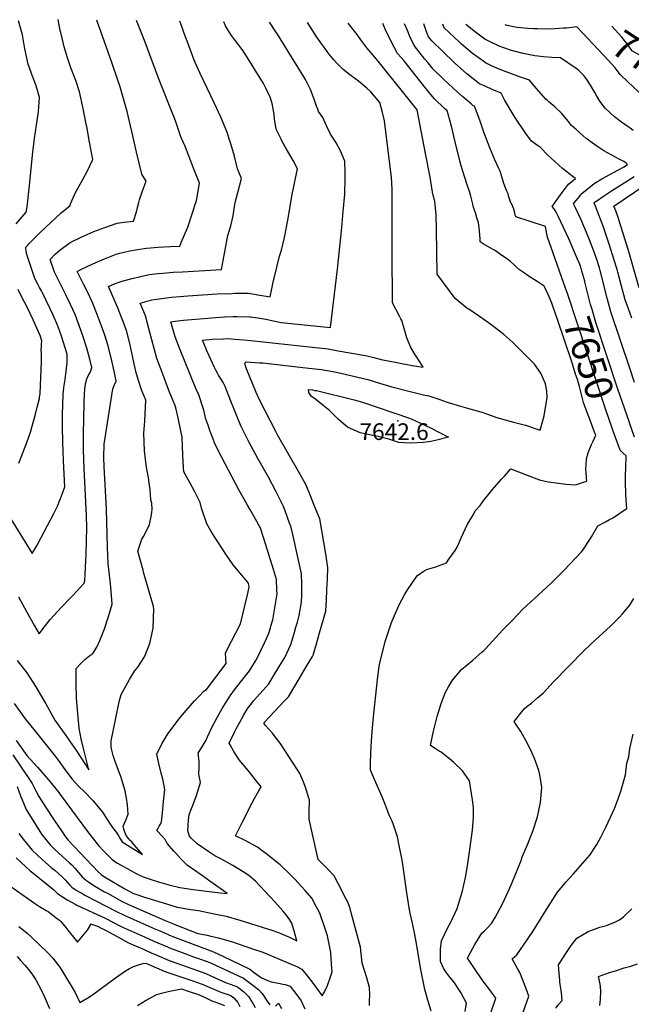
# Model space of a CAD drawing. Units: inches. Extents: x 2524742 to 2530113, y 1541760 to 1547099.
# Drawn here: x 2528413 to 2529048, y 1546034 to 1547056 of the extents above; entities that cross this region are included whole.
import ezdxf
from ezdxf.enums import TextEntityAlignment as Align

# ---------------------------------------------------------------- set-up
doc = ezdxf.new("R2010")
doc.units = ezdxf.units.IN
doc.header["$MEASUREMENT"] = 0
doc.layers.add('tile_2463_36_contour_10ft', color=144, linetype='Continuous')
doc.layers.add('tile_2463_36_spot_elev', color=203, linetype='Continuous')
doc.styles.add('Arial', font='arial.ttf')

msp = doc.modelspace()

# ---------------------------------------------------------------- linework, layer by layer
at = {"layer": 'tile_2463_36_contour_10ft'}
msp.add_line((2529024.5, 1547013.8, 7690), (2528997.6, 1547042.6, 7690), dxfattribs=at)
for points, elevation in [([(2528403.9, 1546537.4), (2528420.3, 1546510.8), (2528425.9, 1546502), (2528430.9, 1546510.5), (2528435.3, 1546518.4), (2528448.5, 1546543.5), (2528452.1, 1546551.1), (2528457, 1546563.5), (2528459.7, 1546571.1), (2528458.5, 1546598.2), (2528457.6, 1546617.5), (2528457.5, 1546634), (2528457.5, 1546645.9), (2528457.6, 1546656.4), (2528457.9, 1546667), (2528458.8, 1546674.4), (2528460.2, 1546682.7), (2528462.2, 1546700.1), (2528462.1, 1546708.9), (2528460.1, 1546715.6), (2528456.3, 1546727.5), (2528453, 1546737.2), (2528452.3, 1546739.2), (2528447.7, 1546749.4), (2528437.1, 1546772), (2528435.5, 1546774.7), (2528433.5, 1546778.3), (2528431.6, 1546781.5), (2528429.9, 1546784.8), (2528428.4, 1546788.5), (2528420.4, 1546812.4), (2528419.5, 1546816.1), (2528419.3, 1546818.8), (2528419.4, 1546820), (2528420.9, 1546821.8), (2528422.9, 1546823.9), (2528434.3, 1546835.3), (2528445.1, 1546845.7), (2528455.9, 1546855.8), (2528461.5, 1546860.4), (2528465.3, 1546863.4), (2528465.5, 1546865.1), (2528471, 1546877), (2528478.8, 1546891.2), (2528483.4, 1546899.5), (2528488.4, 1546910.3), (2528488.7, 1546911.2), (2528485.5, 1546929.3), (2528482.5, 1546945.4), (2528482, 1546948), (2528478.9, 1546964.2), (2528474.9, 1546981.5), (2528471.1, 1546993.3), (2528466.1, 1547006.5), (2528462.7, 1547016.7), (2528459.1, 1547028), (2528455.5, 1547042.9), (2528455.1, 1547045.1), (2528452.9, 1547056.4)], 7560), ([(2528405.7, 1546292.8), (2528413.2, 1546282.1), (2528426, 1546262.9), (2528429.5, 1546255.5), (2528432.6, 1546249.5), (2528440.6, 1546237.2), (2528448.7, 1546224.9), (2528456.9, 1546212.8), (2528460.5, 1546207.6), (2528463.2, 1546204.3), (2528494.5, 1546171.4), (2528497.5, 1546168.6), (2528501.1, 1546166.1), (2528522.2, 1546153.7), (2528530.5, 1546149.2), (2528531.4, 1546148.8), (2528532, 1546148.6), (2528533.6, 1546148), (2528542.7, 1546145), (2528554, 1546141.4), (2528565.3, 1546138), (2528576.6, 1546134.7), (2528590.5, 1546132.2), (2528598.5, 1546131), (2528614.9, 1546127.8), (2528627.4, 1546125.4), (2528641.7, 1546121.1), (2528670.2, 1546112.3), (2528673.8, 1546111.2), (2528681.9, 1546108.4), (2528684.8, 1546107.1), (2528693, 1546103.3), (2528700.8, 1546099.5), (2528698.4, 1546108.5), (2528695.7, 1546117.9), (2528693.6, 1546121.4), (2528689.7, 1546126.6), (2528686.3, 1546130.8), (2528678, 1546140), (2528672.9, 1546145.7), (2528657.9, 1546161.6), (2528651.2, 1546167), (2528646.8, 1546170.4), (2528634.3, 1546177.9), (2528621.8, 1546184.8), (2528615.6, 1546187.9), (2528609.3, 1546192), (2528597.4, 1546200.3), (2528591.1, 1546206.2), (2528589.3, 1546208.3), (2528587.4, 1546213.9), (2528588.2, 1546224.9), (2528589, 1546231), (2528591.5, 1546237), (2528593.1, 1546241.3), (2528596.4, 1546250.6), (2528600.7, 1546264), (2528600, 1546267.6), (2528599.1, 1546272.9), (2528599.3, 1546279.5), (2528599.3, 1546286.1), (2528598.2, 1546294.4), (2528602.9, 1546301.9), (2528606.2, 1546307.4), (2528607.9, 1546311.5), (2528610, 1546316.1), (2528612.7, 1546321.9), (2528617.9, 1546331.7), (2528623.3, 1546341), (2528627.3, 1546347.6), (2528631.4, 1546354.2), (2528636, 1546360.5), (2528645.9, 1546373), (2528651.5, 1546380.2), (2528658.2, 1546390.9), (2528659.6, 1546393.1), (2528667.2, 1546409.3), (2528671.5, 1546418.3), (2528672.3, 1546421.2), (2528674.9, 1546429.9), (2528675.8, 1546433), (2528680.2, 1546460.2), (2528680.1, 1546463.8), (2528679.6, 1546474.8), (2528676.4, 1546485.5), (2528670, 1546506.3), (2528666.1, 1546518.6), (2528662.9, 1546528.3), (2528657.6, 1546538.2), (2528652, 1546547.9), (2528649.4, 1546552.1), (2528640.5, 1546567.9), (2528619, 1546608.9), (2528615.4, 1546616.8), (2528613.4, 1546621.9), (2528610.8, 1546628.5), (2528608.5, 1546635.3), (2528606.4, 1546641.5), (2528604, 1546650.7), (2528598.5, 1546667.8), (2528597.5, 1546669.6), (2528595.9, 1546673.2), (2528579.6, 1546713.5), (2528574.4, 1546726.8), (2528569.9, 1546742.7), (2528574.5, 1546743.4), (2528583.1, 1546744.4), (2528616.6, 1546747.2), (2528625.5, 1546747.7), (2528634.7, 1546748.2), (2528638.8, 1546748.2), (2528651.7, 1546747.9), (2528652.8, 1546747.8), (2528660.3, 1546746.8), (2528668.7, 1546745.3), (2528676.4, 1546743.5), (2528684.6, 1546741.9), (2528735.9, 1546736.8), (2528742.9, 1546797.1), (2528747.6, 1546840.5), (2528749, 1546857.1), (2528750.6, 1546875.3), (2528750.8, 1546880), (2528751, 1546886.2), (2528751.1, 1546894.7), (2528751.1, 1546897.2), (2528750.6, 1546909.3), (2528746, 1546920.3), (2528741.5, 1546928.3), (2528739.9, 1546931.1), (2528735.9, 1546937.5), (2528731.9, 1546945.5), (2528727.8, 1546954.8), (2528723.4, 1546960.9), (2528722.5, 1546963.3), (2528721.3, 1546966.7), (2528718.7, 1546973.7), (2528714.9, 1546984), (2528709.9, 1546994.1), (2528705.4, 1547001.4), (2528680.6, 1547041.4), (2528679, 1547043.9), (2528672.3, 1547053.8)], 7610), ([(2528407.1, 1546346), (2528416.9, 1546332.8), (2528419.5, 1546328.7), (2528427.7, 1546319.2), (2528449.9, 1546291.4), (2528452.9, 1546287.4), (2528458.2, 1546280.2), (2528466.9, 1546267.8), (2528474.3, 1546260.1), (2528479.7, 1546254.7), (2528489.2, 1546245.1), (2528498.8, 1546233.3), (2528501.2, 1546229.5), (2528503.6, 1546225.7), (2528506.9, 1546220.7), (2528510.3, 1546216.1), (2528511.8, 1546214.1), (2528513.2, 1546212.4), (2528515.2, 1546209.3), (2528517, 1546206.4), (2528519.5, 1546202.5), (2528540.3, 1546189.4), (2528529.8, 1546201.9), (2528529.6, 1546202.1), (2528527.8, 1546204), (2528525.9, 1546206.1), (2528523.5, 1546208.9), (2528521.8, 1546213.4), (2528521.1, 1546215.5), (2528520.5, 1546218.8), (2528523.2, 1546225.1), (2528525.5, 1546231.2), (2528524.9, 1546241), (2528523.9, 1546247.9), (2528522.5, 1546255.6), (2528517.8, 1546270.2), (2528517.1, 1546272.1), (2528512.5, 1546284.8), (2528510, 1546292), (2528508.6, 1546297.6), (2528507.9, 1546300.9), (2528507.9, 1546307.4), (2528509.9, 1546317.4), (2528516.3, 1546347.8), (2528518.3, 1546355.5), (2528526.9, 1546371.1), (2528532.3, 1546379.7), (2528535.7, 1546383.8), (2528542.7, 1546394.6), (2528548, 1546408.3), (2528551.7, 1546424.5), (2528551.9, 1546434.6), (2528552.1, 1546444.6), (2528552, 1546446.9), (2528541.6, 1546482.4), (2528541, 1546484.5), (2528535.5, 1546504.5), (2528539.9, 1546517), (2528541.9, 1546520), (2528547.7, 1546532.1), (2528549.8, 1546542.2), (2528550.4, 1546547.7), (2528550.1, 1546554.1), (2528549.1, 1546557.6), (2528548.3, 1546568.6), (2528547.5, 1546574.6), (2528546.6, 1546580.8), (2528544.7, 1546591.4), (2528542.5, 1546608.5), (2528541.8, 1546626.8), (2528542.8, 1546639.4), (2528544, 1546661.1), (2528542.3, 1546665.3), (2528540.9, 1546668.3), (2528539.4, 1546671.8), (2528536.2, 1546681.6), (2528533.7, 1546690.9), (2528527.2, 1546720), (2528523.8, 1546733.5), (2528520.2, 1546743.6), (2528516.3, 1546753.4), (2528515.5, 1546755.4), (2528505, 1546779.1), (2528512.2, 1546782.3), (2528520.3, 1546785), (2528529.6, 1546787.5), (2528538.3, 1546789.8), (2528547.4, 1546791.7), (2528556.8, 1546792.8), (2528561.8, 1546793.2), (2528572.3, 1546794.2), (2528582, 1546794.6), (2528622.4, 1546796.8), (2528624.6, 1546807.9), (2528626.6, 1546819.1), (2528628.4, 1546828.8), (2528629.2, 1546832.3), (2528632.1, 1546842.3), (2528634.5, 1546852.6), (2528636.1, 1546862.4), (2528636.7, 1546866.5), (2528639.4, 1546876.8), (2528643.3, 1546891.4), (2528639.3, 1546901.3), (2528636, 1546914.6), (2528632.3, 1546927.4), (2528628.1, 1546940.1), (2528621.9, 1546955), (2528615, 1546970), (2528600.3, 1547000.6), (2528595.3, 1547012), (2528594.3, 1547014.2), (2528588.8, 1547028.5), (2528583.3, 1547043.1), (2528581.5, 1547048.1), (2528580.2, 1547052.1), (2528579.3, 1547054.9)], 7590), ([(2528409.2, 1546844.4), (2528415.6, 1546851.7), (2528419.5, 1546856.3), (2528420.3, 1546859.9), (2528420.9, 1546865), (2528422.7, 1546880.9), (2528426.6, 1546918.9), (2528428.4, 1546933), (2528430.5, 1546946.9), (2528432.3, 1546960.9), (2528433.4, 1546975.4), (2528433.4, 1546975.5), (2528430.9, 1546984.3), (2528429.2, 1546989.6), (2528428, 1546993.1), (2528425.6, 1546999.6), (2528424.8, 1547001.6), (2528421.7, 1547010.3), (2528418.4, 1547026.2), (2528415.8, 1547040.6), (2528415.2, 1547043), (2528411.7, 1547055.3)], 7550), ([(2528409.2, 1546307.6), (2528420.4, 1546292.1), (2528431.3, 1546279.9), (2528442.7, 1546266.8), (2528453.5, 1546253.8), (2528455, 1546251.6), (2528484.4, 1546211.8), (2528489.6, 1546205.3), (2528494.9, 1546198.8), (2528500.1, 1546193.1), (2528503.2, 1546189.9), (2528508.8, 1546184.3), (2528511.6, 1546182.2), (2528514.5, 1546180.5), (2528530.8, 1546171.3), (2528534, 1546169.6), (2528537.2, 1546167.9), (2528541.1, 1546166.1), (2528549.6, 1546163.4), (2528558.1, 1546160.7), (2528563.2, 1546159.2), (2528567.9, 1546157.9), (2528579.3, 1546155.1), (2528593.2, 1546153.1), (2528607.1, 1546151.3), (2528621.1, 1546149.6), (2528628.3, 1546148.7), (2528622.2, 1546153.2), (2528610.4, 1546161.6), (2528602.7, 1546167), (2528586.7, 1546178.3), (2528580.5, 1546184.4), (2528574.6, 1546191.1), (2528573.1, 1546192.8), (2528566.6, 1546200.4), (2528565, 1546203), (2528564.1, 1546205), (2528561, 1546208.5), (2528555.4, 1546214.3), (2528556.6, 1546216.7), (2528557.9, 1546218.9), (2528559, 1546221), (2528560.1, 1546223.3), (2528561.1, 1546232.5), (2528562.3, 1546244.4), (2528563.5, 1546256.9), (2528563, 1546260.8), (2528561.7, 1546267.5), (2528560.6, 1546271.4), (2528557.9, 1546282.2), (2528555.4, 1546293.5), (2528560.4, 1546304.2), (2528566.8, 1546314.5), (2528579.5, 1546331.5), (2528594.6, 1546348.9), (2528598.9, 1546353.4), (2528604.3, 1546358.8), (2528606.8, 1546360.7), (2528627.2, 1546387.8), (2528626.6, 1546398.5), (2528628.2, 1546401.4), (2528642.1, 1546428.8), (2528649.5, 1546459), (2528651.4, 1546467.1), (2528650.4, 1546471.2), (2528643.5, 1546479.3), (2528634.8, 1546490.3), (2528627.6, 1546500.2), (2528618.8, 1546513.9), (2528612.9, 1546523.1), (2528607.3, 1546532.6), (2528601.6, 1546548.9), (2528600.2, 1546554.8), (2528594.9, 1546565.9), (2528589.9, 1546574.9), (2528583.4, 1546586.8), (2528583.1, 1546591.2), (2528582.3, 1546603.9), (2528581.7, 1546622.9), (2528578.7, 1546637.6), (2528577.6, 1546642.8), (2528575.2, 1546653.2), (2528573.9, 1546656.5), (2528570.5, 1546664.8), (2528568.5, 1546669.6), (2528560.5, 1546690.8), (2528555.5, 1546704.4), (2528552.6, 1546714.9), (2528547.9, 1546733), (2528543.5, 1546748.9), (2528538.2, 1546762), (2528550.2, 1546765.3), (2528565.4, 1546767.4), (2528570.6, 1546768), (2528579.2, 1546768.8), (2528587.7, 1546769.5), (2528618, 1546771.5), (2528633.1, 1546772.1), (2528636.5, 1546772.2), (2528650.5, 1546772.4), (2528662.4, 1546770.4), (2528673.1, 1546768.4), (2528674.8, 1546776.8), (2528676.6, 1546785.6), (2528677.1, 1546787.8), (2528682.9, 1546810.6), (2528684.9, 1546817.1), (2528688, 1546830.1), (2528691.5, 1546848.3), (2528692.1, 1546852.1), (2528695.6, 1546873.2), (2528698, 1546884.8), (2528701.3, 1546901.4), (2528697, 1546910), (2528690.1, 1546921.9), (2528685.7, 1546929.9), (2528684.4, 1546932.3), (2528679.4, 1546942.8), (2528677.6, 1546953.3), (2528677.1, 1546957.9), (2528676.3, 1546963.9), (2528675.3, 1546969.3), (2528673, 1546976), (2528668.6, 1546985.4), (2528666.1, 1546990.2), (2528645, 1547024), (2528637.2, 1547034.3), (2528632.8, 1547040), (2528629.7, 1547044.8), (2528626.7, 1547050), (2528624.8, 1547054.3)], 7600), ([(2528410.1, 1546390.9), (2528420.3, 1546378), (2528429.6, 1546363.6), (2528438.1, 1546349.1), (2528439.9, 1546345.9), (2528447.4, 1546332.8), (2528449.4, 1546328.8), (2528460.7, 1546312.8), (2528464.7, 1546307.3), (2528471.8, 1546296.9), (2528484.6, 1546277.2), (2528482.4, 1546286.8), (2528479.6, 1546298.2), (2528476.9, 1546309.5), (2528474.7, 1546320.6), (2528472, 1546351.4), (2528471.4, 1546367.1), (2528471.5, 1546382.5), (2528476, 1546387.2), (2528480.7, 1546391.7), (2528485.9, 1546396), (2528488.7, 1546398), (2528493.1, 1546404.8), (2528496.3, 1546411.6), (2528500.9, 1546423.8), (2528505.2, 1546436.4), (2528508.9, 1546449.4), (2528507.7, 1546467.1), (2528507.2, 1546470.3), (2528504.8, 1546491.4), (2528504, 1546508.1), (2528502.9, 1546548.1), (2528500.6, 1546592.4), (2528500.3, 1546601.7), (2528500.6, 1546615.4), (2528509.7, 1546672.9), (2528511.1, 1546676.4), (2528513.2, 1546681.1), (2528511.1, 1546691.3), (2528507.9, 1546705), (2528504.6, 1546718.6), (2528501.2, 1546728.8), (2528498.6, 1546736.2), (2528493.5, 1546750.2), (2528489, 1546761.6), (2528484.2, 1546771.7), (2528479.3, 1546781.7), (2528472.6, 1546794.7), (2528476.5, 1546796.8), (2528488.7, 1546802.8), (2528493.6, 1546804.9), (2528501, 1546808.1), (2528513.2, 1546812.8), (2528517, 1546813.8), (2528521.4, 1546814.8), (2528527.3, 1546816.2), (2528535.3, 1546817.7), (2528544.5, 1546819.1), (2528556.9, 1546820.2), (2528569.4, 1546820.9), (2528579.1, 1546821.2), (2528580.7, 1546824.8), (2528587.7, 1546840.8), (2528596.6, 1546868.7), (2528597.4, 1546872.5), (2528599.5, 1546886.4), (2528593.6, 1546902), (2528584.5, 1546925.7), (2528583.4, 1546927.8), (2528580.3, 1546934.7), (2528575.2, 1546950.2), (2528573.8, 1546954), (2528571.4, 1546959.8), (2528557.6, 1546993.8), (2528548.1, 1547019.9), (2528543.2, 1547033), (2528534.1, 1547055.4)], 7580), ([(2528410.1, 1546260.1), (2528413.7, 1546250.2), (2528419.7, 1546236), (2528427.5, 1546223.1), (2528435.4, 1546210.4), (2528440, 1546204.8), (2528444.7, 1546199.2), (2528449.8, 1546194.2), (2528460.8, 1546184.3), (2528464.8, 1546180.7), (2528467.3, 1546178.1), (2528470.1, 1546175.2), (2528474, 1546170.7), (2528477.9, 1546166.2), (2528482.6, 1546162.1), (2528491.5, 1546156.2), (2528501, 1546150.6), (2528504, 1546149), (2528519.4, 1546140.6), (2528525.1, 1546137.8), (2528531.3, 1546134.9), (2528564, 1546120.9), (2528571, 1546117.9), (2528573.9, 1546116.7), (2528598, 1546107.4), (2528607.5, 1546105.4), (2528611.5, 1546104.6), (2528619.4, 1546102.9), (2528630.2, 1546099.7), (2528632.9, 1546098.8), (2528654.7, 1546091.5), (2528665.6, 1546087.8), (2528701.5, 1546072.6), (2528706.1, 1546070.4), (2528712, 1546063), (2528717.7, 1546055.4), (2528727, 1546042.7), (2528729.4, 1546046.6), (2528732.5, 1546053.2), (2528733.4, 1546055.3), (2528735.2, 1546060.2), (2528737.4, 1546067.5), (2528736.8, 1546076.1), (2528736.5, 1546080.8), (2528736, 1546087.4), (2528733.8, 1546099.5), (2528732.7, 1546104.7), (2528731, 1546109.9), (2528724.7, 1546128.3), (2528720.5, 1546136), (2528716.3, 1546143.9), (2528709.4, 1546152), (2528702.3, 1546159.9), (2528698.6, 1546163.8), (2528693.7, 1546168.7), (2528683.6, 1546178.6), (2528670, 1546189.3), (2528663.1, 1546194.6), (2528660, 1546197), (2528647.2, 1546203.7), (2528637.2, 1546208.8), (2528644, 1546222.4), (2528645.3, 1546224.9), (2528652.1, 1546238.5), (2528657.3, 1546248.1), (2528661.4, 1546255.4), (2528663.8, 1546259.7), (2528659.2, 1546265.2), (2528650.1, 1546276.4), (2528641, 1546287.7), (2528635.5, 1546296.2), (2528631.4, 1546303.2), (2528630.5, 1546305), (2528635.9, 1546316.3), (2528637.8, 1546319.9), (2528645.4, 1546333.6), (2528649.3, 1546340.3), (2528654, 1546346.6), (2528655.8, 1546348.9), (2528662.3, 1546356.2), (2528665.7, 1546359.9), (2528671.6, 1546366.7), (2528678.3, 1546377.6), (2528684.9, 1546388.4), (2528688.3, 1546394), (2528690.3, 1546398.4), (2528694.5, 1546407.4), (2528697.9, 1546419), (2528699.8, 1546425.6), (2528701.3, 1546430.6), (2528703.2, 1546437.5), (2528705.6, 1546451.4), (2528705.8, 1546458.5), (2528705.8, 1546469.6), (2528705.7, 1546480.8), (2528696.6, 1546521.6), (2528694.5, 1546530.2), (2528693.3, 1546533.6), (2528688.8, 1546546.2), (2528686.9, 1546550.8), (2528679.4, 1546566), (2528671.3, 1546581.3), (2528660.3, 1546600.6), (2528651, 1546618), (2528642.7, 1546634.4), (2528638.8, 1546643.9), (2528635.4, 1546652.5), (2528632.3, 1546660.3), (2528626.4, 1546675.3), (2528624.1, 1546679.7), (2528621.5, 1546683.9), (2528619.4, 1546687.3), (2528618.4, 1546689.1), (2528616.6, 1546692.4), (2528615.3, 1546695.1), (2528607.8, 1546711.6), (2528606.2, 1546715.3), (2528602.8, 1546723.6), (2528613.3, 1546724.4), (2528624.5, 1546725), (2528628.4, 1546725.2), (2528636.2, 1546724.7), (2528645.7, 1546723.7), (2528653.1, 1546723), (2528716.9, 1546716.4), (2528733.2, 1546714.6), (2528743.8, 1546712.6), (2528772, 1546707.5), (2528780.9, 1546705.5), (2528788.5, 1546703.5), (2528804.6, 1546700.3), (2528820.5, 1546697.3), (2528832.1, 1546695.4), (2528828.5, 1546701.1), (2528824.2, 1546707.9), (2528822.8, 1546710.1), (2528818.8, 1546716.5), (2528815.1, 1546726), (2528812.2, 1546735.5), (2528809.8, 1546743.9), (2528808.9, 1546745.8), (2528807.4, 1546748.4), (2528800.1, 1546762.2), (2528799.8, 1546815.4), (2528799.9, 1546868.9), (2528799.7, 1546880.5), (2528799.2, 1546892.3), (2528791.8, 1546951.3), (2528789.3, 1546961.5), (2528787.1, 1546970.3), (2528777.8, 1546981.4), (2528773.6, 1546985.2), (2528765, 1546992.5), (2528757.1, 1546997.9), (2528748.9, 1547004.5), (2528742.7, 1547011), (2528739.3, 1547014.8), (2528735.4, 1547019.2), (2528732.2, 1547023.2), (2528728.7, 1547028.1), (2528726.6, 1547031), (2528721.7, 1547038.3), (2528711.8, 1547053.3)], 7620), ([(2528411.7, 1546456.9), (2528419.9, 1546441.8), (2528428.3, 1546426.7), (2528433, 1546418.4), (2528439.8, 1546427.3), (2528444.5, 1546433.3), (2528456.2, 1546446.1), (2528466.4, 1546456.5), (2528468.4, 1546458.5), (2528479.7, 1546471.3), (2528480.6, 1546473.7), (2528481.4, 1546487.5), (2528482, 1546501.2), (2528482.3, 1546515.1), (2528482.5, 1546529), (2528482.3, 1546541.5), (2528479.9, 1546590.3), (2528479.1, 1546609.5), (2528479.3, 1546625.9), (2528479.9, 1546658.5), (2528480.2, 1546667.8), (2528480.4, 1546672.3), (2528481.3, 1546678.2), (2528482.6, 1546683.4), (2528484.1, 1546686.3), (2528486.1, 1546690.1), (2528487.2, 1546692.8), (2528487.9, 1546695), (2528485.8, 1546703.9), (2528482.5, 1546715.1), (2528478.7, 1546727), (2528474.8, 1546738.8), (2528470.5, 1546750.3), (2528465.8, 1546760.5), (2528460.9, 1546770.5), (2528455.9, 1546780.4), (2528449, 1546794.3), (2528444.5, 1546807.4), (2528449.6, 1546813), (2528454.6, 1546817), (2528465.3, 1546824.8), (2528477.6, 1546830.9), (2528489.9, 1546836.3), (2528501.5, 1546840.6), (2528514.3, 1546845.1), (2528521.3, 1546846.1), (2528531.2, 1546847.2), (2528534.2, 1546856.7), (2528535.4, 1546861.2), (2528536.8, 1546866.6), (2528537.4, 1546869.4), (2528540.2, 1546877.4), (2528544.2, 1546888.7), (2528539.8, 1546895.8), (2528534.1, 1546918.8), (2528530.5, 1546935.6), (2528524.5, 1546961.1), (2528517, 1546987.5), (2528515, 1546993.5), (2528508.7, 1547012), (2528493.4, 1547054.7), (2528493, 1547055.9)], 7570), ([(2528776.2, 1546032.6), (2528776.4, 1546037.4), (2528776.7, 1546043.7), (2528776.4, 1546051.1), (2528773.4, 1546061.2), (2528768.8, 1546076.3), (2528766.8, 1546093.2), (2528757.3, 1546128.8), (2528756.1, 1546133.3), (2528754, 1546139), (2528752, 1546143), (2528743.8, 1546159.1), (2528739.7, 1546167.2), (2528732.3, 1546174.7), (2528722.8, 1546184), (2528713.7, 1546226.1), (2528713.7, 1546232.7), (2528713.9, 1546246), (2528713, 1546249), (2528710.2, 1546258.2), (2528707.4, 1546265.6), (2528703.9, 1546273.4), (2528701.4, 1546277.4), (2528683.3, 1546305), (2528678.4, 1546311.5), (2528675.4, 1546315.5), (2528667.9, 1546323.8), (2528666.6, 1546325.6), (2528667.1, 1546326.5), (2528667.3, 1546326.7), (2528687.3, 1546348.1), (2528692.1, 1546353.1), (2528698.6, 1546364), (2528711.6, 1546385.8), (2528717.1, 1546395), (2528717.8, 1546396.4), (2528721.1, 1546408), (2528724.4, 1546419.6), (2528730.8, 1546441.9), (2528731, 1546442.7), (2528731.5, 1546453.2), (2528732, 1546464.5), (2528732.5, 1546475.7), (2528732.9, 1546487), (2528730.8, 1546501.6), (2528728.9, 1546513.7), (2528726.8, 1546525.9), (2528724.6, 1546538.1), (2528719.3, 1546551.1), (2528714.9, 1546562), (2528710.4, 1546572.9), (2528703.8, 1546584.7), (2528681.2, 1546624.5), (2528679, 1546628.7), (2528661.6, 1546662.3), (2528658.7, 1546669), (2528648.5, 1546693.9), (2528647.6, 1546696.8), (2528646.9, 1546699.4), (2528647.5, 1546700.7), (2528648, 1546701.1), (2528662, 1546700.1), (2528665.5, 1546699.8), (2528710, 1546694.9), (2528726.3, 1546692.9), (2528738.2, 1546690.8), (2528746.5, 1546689.2), (2528774.5, 1546682.5), (2528786.6, 1546678.9), (2528799.4, 1546675.1), (2528815.9, 1546670.9), (2528832.2, 1546666.9), (2528838, 1546665.7), (2528849.3, 1546662), (2528856.9, 1546659.2), (2528870.8, 1546654.9), (2528878, 1546652.9), (2528894.3, 1546648.3), (2528897.7, 1546646.9), (2528908.7, 1546643.2), (2528917.3, 1546640.7), (2528925.9, 1546638.4), (2528938.4, 1546635.4), (2528943.4, 1546633.6), (2528946.3, 1546632.6), (2528953.4, 1546630.2), (2528957.6, 1546644.8), (2528960.8, 1546664), (2528960.5, 1546670.5), (2528959.2, 1546678.1), (2528954.2, 1546689.3), (2528947.6, 1546698.6), (2528945.7, 1546700.5), (2528939.4, 1546706.9), (2528925.1, 1546721), (2528915.9, 1546729.3), (2528902.4, 1546739.7), (2528894.1, 1546745.8), (2528879.3, 1546755.7), (2528877.2, 1546756.8), (2528865.1, 1546766.9), (2528846.6, 1546792.2), (2528846, 1546838.3), (2528845.5, 1546853.7), (2528844.4, 1546864.5), (2528844.1, 1546867.9), (2528843.5, 1546870), (2528841.7, 1546877.3), (2528839.3, 1546892.8), (2528834.6, 1546917.4), (2528825.8, 1546962.7), (2528786.6, 1547011.7), (2528781.8, 1547017.6), (2528773.5, 1547027.2), (2528768.3, 1547033.9), (2528765, 1547038.8), (2528763.5, 1547040.9), (2528760.8, 1547044.6), (2528754.1, 1547052.8)], 7630), ([(2528961.4, 1546771.5), (2528960, 1546774.7), (2528957.5, 1546779.9), (2528955.7, 1546781.1), (2528951.4, 1546783.9), (2528940, 1546791.1), (2528938.2, 1546792.3), (2528932.1, 1546796.6), (2528929.1, 1546799.2), (2528926.4, 1546801.8), (2528922.7, 1546805.2), (2528918.9, 1546808), (2528912.5, 1546812.6), (2528906.2, 1546817), (2528903.4, 1546818.4), (2528894.2, 1546823.7), (2528891.3, 1546825.5), (2528891.2, 1546828.9), (2528890.6, 1546836.7), (2528890, 1546843), (2528889.4, 1546845.3), (2528887.9, 1546850.4), (2528886.3, 1546855.9), (2528885.3, 1546858.6), (2528884, 1546862.6), (2528883.5, 1546864.7), (2528882.2, 1546870.2), (2528881.5, 1546873), (2528880, 1546878), (2528877.6, 1546884.8), (2528874.8, 1546893.4), (2528871.6, 1546904.5), (2528869.8, 1546911.3), (2528865.4, 1546929.4), (2528861.6, 1546945.6), (2528858, 1546958.2), (2528856.9, 1546961.7), (2528854.2, 1546964.2), (2528843.9, 1546974), (2528836.4, 1546982.8), (2528828.5, 1546992.8), (2528812, 1547013.8), (2528809.3, 1547017.2), (2528805.3, 1547021.4), (2528801.6, 1547028.6), (2528794, 1547043.5), (2528790, 1547052.4)], 7640), ([(2528980, 1546777.6), (2528964.9, 1546819.9), (2528961.2, 1546830.4), (2528960.5, 1546833.7), (2528960.1, 1546836.1), (2528959.1, 1546841.6), (2528958, 1546842), (2528928.4, 1546851.7), (2528928.2, 1546851.7), (2528928.2, 1546851.8), (2528927.7, 1546853.3), (2528927.2, 1546855.6), (2528926.2, 1546859.4), (2528924.8, 1546862.9), (2528923.6, 1546865.4), (2528923.1, 1546866.3), (2528922, 1546869.1), (2528921.1, 1546872.3), (2528920.2, 1546875.4), (2528918.7, 1546879.1), (2528915.9, 1546886.2), (2528913, 1546895.5), (2528912, 1546899.1), (2528910.1, 1546902.5), (2528906.3, 1546910.7), (2528901.4, 1546923.4), (2528895.2, 1546939.6), (2528890.7, 1546952), (2528885.4, 1546966.4), (2528884.1, 1546967), (2528881.7, 1546969), (2528873.3, 1546976.1), (2528863.1, 1546985.4), (2528852.8, 1546995.1), (2528842.5, 1547005.1), (2528837.2, 1547011.5), (2528833.8, 1547015.5), (2528827.5, 1547023.3), (2528822.6, 1547029.6), (2528818.2, 1547039), (2528815.6, 1547045.1), (2528812.5, 1547052.1)], 7650), ([(2529000.1, 1546784.2), (2529000, 1546784.7), (2528997, 1546795.2), (2528995.8, 1546799.4), (2528994.4, 1546803), (2528992.3, 1546807.8), (2528983.2, 1546828.6), (2528972.2, 1546852.2), (2528970.5, 1546855.6), (2528969.1, 1546858.1), (2528968, 1546859.8), (2528966.1, 1546862.4), (2528976.5, 1546876.9), (2528979.7, 1546881.4), (2528983.1, 1546885.5), (2528990.4, 1546891.4), (2528986.3, 1546894.3), (2528976.9, 1546901.7), (2528969.1, 1546908.6), (2528961.6, 1546915.7), (2528953.8, 1546923.7), (2528950.7, 1546925.6), (2528944.5, 1546930.3), (2528938.5, 1546938.3), (2528927.4, 1546955.2), (2528916.4, 1546973), (2528913, 1546980.2), (2528903.6, 1546984), (2528897, 1546986.9), (2528890.5, 1546989.9), (2528877.5, 1547000.2), (2528864.7, 1547011.5), (2528852.2, 1547023.5), (2528841.2, 1547034.2), (2528837.7, 1547038.4), (2528835.2, 1547044.7), (2528832.7, 1547051.9)], 7660), ([(2528908.5, 1547006.1), (2528903.1, 1547008.4), (2528896.7, 1547011.7), (2528895, 1547012.9), (2528883.4, 1547021.1), (2528871.8, 1547031), (2528869.4, 1547033.2), (2528853.7, 1547048), (2528852.5, 1547051.7)], 7670), ([(2529050, 1546941.4), (2529046.9, 1546943.6), (2529044.8, 1546945), (2529038.2, 1546949.9), (2529030.9, 1546955.3), (2529026.3, 1546959.6), (2529021.4, 1546964.1), (2529019.9, 1546965.9), (2529015.6, 1546971.8), (2529012.3, 1546977.1), (2529010.2, 1546980.9), (2529005.9, 1546988.5), (2529002, 1546994.4), (2528999, 1546998.4), (2528997.4, 1546999.9), (2528993.2, 1547003.8), (2528990.8, 1547005.5), (2528974.5, 1547016.6), (2528965.5, 1547017.2), (2528957.1, 1547017.9), (2528948, 1547018.7), (2528935.9, 1547021.3), (2528926.7, 1547023.6), (2528922.7, 1547024.8), (2528911.1, 1547028.9), (2528900.1, 1547034), (2528896.2, 1547036.2), (2528886.3, 1547043.3), (2528876.2, 1547051.4)], 7680), ([(2528997.6, 1547042.6), (2528991.7, 1547049), (2528981, 1547047.7), (2528977.7, 1547047.4), (2528964.7, 1547046.6), (2528950.7, 1547046.7), (2528946.5, 1547046.8), (2528940.6, 1547047.1), (2528929.5, 1547048.4), (2528919.3, 1547050.3), (2528917.1, 1547050.9)], 7690), ([(2529126.8, 1546958.3), (2529120.2, 1546966), (2529114.2, 1546972.5), (2529107.6, 1546979.3), (2529100.8, 1546985.9), (2529074.5, 1547008.4), (2529066.9, 1547013.3), (2529058, 1547018.9), (2529049.5, 1547023.6), (2529046.1, 1547028), (2529043.4, 1547031.6), (2529038.3, 1547038.1), (2529028.1, 1547049.6)], 7700), ([(2529072.1, 1546966.3), (2529044.7, 1546991.7), (2529036.7, 1546999.6), (2529031.6, 1547006.2), (2529024.5, 1547013.8)], 7690), ([(2529051.6, 1546679.5), (2529046.6, 1546694.3), (2529026.9, 1546752.9), (2529023, 1546767.1), (2529015.8, 1546795.9), (2529015.1, 1546798.6), (2529014.4, 1546800.7), (2529012.3, 1546807.2), (2529009.2, 1546815.9), (2529004.8, 1546827.8), (2529000, 1546839.6), (2528995.8, 1546849.1), (2528990.5, 1546860.4), (2528988.2, 1546865.2), (2528990.6, 1546868.3), (2528992.9, 1546871), (2528995.7, 1546874.3), (2528997, 1546876), (2529009.6, 1546886.1), (2529017.7, 1546891), (2529034.1, 1546900.1), (2529040.8, 1546903.7), (2529042.3, 1546904.6), (2529042.7, 1546904.9), (2529044.2, 1546906), (2529042.9, 1546907.2), (2529040.4, 1546908.9), (2529034.9, 1546911.8), (2529019.8, 1546920.1), (2529012.3, 1546924.9), (2529001.5, 1546933.1), (2528998.2, 1546935.9), (2528990.9, 1546942.4), (2528986.2, 1546946.6), (2528982.6, 1546951.1), (2528976.2, 1546959), (2528968.8, 1546965.8), (2528963, 1546970.7), (2528961.1, 1546972.3), (2528959.3, 1546973.7), (2528951.8, 1546982.3), (2528945.6, 1546989.8), (2528942.6, 1546993.6), (2528933.1, 1546996.8), (2528920.9, 1547001.1), (2528911.1, 1547004.9), (2528908.5, 1547006.1)], 7670), ([(2529056.5, 1546777.8), (2529045.4, 1546816.5), (2529039.9, 1546834.3), (2529034.2, 1546852), (2529032, 1546857.8), (2529030.1, 1546862.8), (2529090.4, 1546903.6)], 7690), ([(2529048.8, 1546746.4), (2529045.2, 1546755.9), (2529041.7, 1546765.4), (2529037.9, 1546779.7), (2529034.3, 1546794), (2529033.6, 1546796.8), (2529032.9, 1546798.9), (2529030.9, 1546805.4), (2529024.9, 1546824.3), (2529019, 1546841.8), (2529011, 1546862.8), (2529009.6, 1546865.9), (2529010.4, 1546866.8), (2529011.4, 1546867.5), (2529019.4, 1546873.2), (2529022.5, 1546875.3), (2529027.5, 1546878.5), (2529043.7, 1546888.7), (2529051.3, 1546893.6)], 7680), ([(2529046.3, 1546638), (2529043.5, 1546646), (2529034.2, 1546672.7), (2529011.4, 1546741.8), (2529007.4, 1546755.2), (2529006, 1546760.5), (2529000.1, 1546784.2)], 7660), ([(2528412, 1546595.9), (2528416.3, 1546606.5), (2528420.3, 1546617.2), (2528424.1, 1546627.9), (2528426.7, 1546636.5), (2528429.3, 1546646.6), (2528431.1, 1546653.8), (2528433.3, 1546663), (2528433.6, 1546664.2), (2528434.1, 1546667.7), (2528435.4, 1546701.2), (2528435.4, 1546709.8), (2528435.2, 1546713.4), (2528435.4, 1546716.5), (2528435.5, 1546719.5), (2528436, 1546722.9), (2528434.3, 1546728.2), (2528430.8, 1546736.1), (2528426.9, 1546744.7), (2528423.8, 1546751.3), (2528421.3, 1546756.5), (2528417.9, 1546763.1), (2528414.3, 1546769.5), (2528411.2, 1546776.3)], 7550), ([(2529028.5, 1546632.2), (2529021.7, 1546651), (2528982.4, 1546770.9), (2528980, 1546777.6)], 7650), ([(2529010.6, 1546626.3), (2529008.8, 1546630.8), (2529006.7, 1546636.7), (2529001.4, 1546651.3), (2528998.7, 1546658.7), (2528994.3, 1546675.3), (2528992.2, 1546682.7), (2528990.4, 1546688.3), (2528987.4, 1546697.7), (2528986.3, 1546701), (2528971.6, 1546745), (2528966.7, 1546758.7), (2528965.5, 1546762), (2528962.8, 1546768.4), (2528961.4, 1546771.5)], 7640), ([(2528875.7, 1546026.2), (2528877.1, 1546034.9), (2528871.2, 1546046.1), (2528863.7, 1546057), (2528859.8, 1546062.1), (2528855.7, 1546067.4), (2528853.3, 1546071.4), (2528850, 1546078.2), (2528849.9, 1546086.4), (2528850.1, 1546091.1), (2528851, 1546099.6), (2528857.7, 1546113.4), (2528860.9, 1546119.1), (2528867.4, 1546133.3), (2528872.4, 1546150.2), (2528876.1, 1546165.4), (2528878.4, 1546179.7), (2528883.3, 1546214.6), (2528884.4, 1546228.1), (2528884.2, 1546238.3), (2528883.3, 1546246.1), (2528880.2, 1546265.9), (2528872.9, 1546276.2), (2528863.9, 1546284.9), (2528861.5, 1546287), (2528850.8, 1546295.5), (2528848.6, 1546296.7), (2528844.4, 1546299.3), (2528839.7, 1546302.4), (2528842.9, 1546317.3), (2528846.6, 1546332.5), (2528850.6, 1546346.1), (2528851.3, 1546347.9), (2528855, 1546357.3), (2528858.3, 1546363.3), (2528862.4, 1546370.5), (2528872, 1546381.6), (2528883.6, 1546391.3), (2528893.4, 1546399.7), (2528895.1, 1546401.1), (2528896.9, 1546403.1), (2528914.9, 1546422.6), (2528925, 1546433.2), (2528935.3, 1546443.7), (2528944.3, 1546452.1), (2528947.2, 1546454.9), (2528964.8, 1546471.1), (2528967.8, 1546473.9), (2528978.1, 1546484.4), (2528996.5, 1546503.6), (2528997.9, 1546505.5), (2529005.8, 1546517.6), (2529006.9, 1546519.4), (2529013.5, 1546530.7), (2529021.3, 1546534.8), (2529025.6, 1546537.1), (2529028.7, 1546538.8), (2529036.4, 1546543.8), (2529040.9, 1546546.9), (2529043.5, 1546548.7), (2529042.6, 1546562.9), (2529042.3, 1546576.8), (2529042.2, 1546583.5), (2529042.4, 1546590.2), (2529042.9, 1546603.3), (2529039.9, 1546606.1), (2529036.7, 1546609.3), (2529030.9, 1546625.3), (2529028.5, 1546632.2)], 7650), ([(2529051.6, 1546622.8), (2529046.4, 1546637.6), (2529046.3, 1546638)], 7660), ([(2528840.3, 1546026.7), (2528836.7, 1546037.9), (2528833.8, 1546049.1), (2528829.5, 1546069.8), (2528828.8, 1546073.8), (2528825.6, 1546094.8), (2528823.5, 1546106.4), (2528821.1, 1546118), (2528818.3, 1546129.8), (2528815.4, 1546147), (2528810.5, 1546181.2), (2528809.8, 1546185.2), (2528807.2, 1546198.6), (2528805.3, 1546207.7), (2528801.1, 1546220.1), (2528799.8, 1546223.8), (2528796.8, 1546230.1), (2528793, 1546240.5), (2528789.5, 1546249.1), (2528781.5, 1546267.3), (2528777.3, 1546276.8), (2528777.3, 1546283), (2528777.7, 1546295.2), (2528778.7, 1546312.6), (2528780.1, 1546328.9), (2528784.4, 1546371.2), (2528786.2, 1546384.7), (2528786.9, 1546388.1), (2528792.5, 1546410.7), (2528799.1, 1546430.2), (2528806.8, 1546448), (2528812.9, 1546459.6), (2528815.8, 1546464.2), (2528824.9, 1546477.3), (2528826.1, 1546479), (2528833.1, 1546484), (2528835.3, 1546485.3), (2528845, 1546488.1), (2528856.2, 1546492.4), (2528858.8, 1546496.1), (2528865.2, 1546505.2), (2528867.8, 1546509.1), (2528871.7, 1546518.8), (2528878.1, 1546532.4), (2528884.2, 1546542.3), (2528886, 1546546.4), (2528891.2, 1546551.9), (2528895.2, 1546557.4), (2528898.6, 1546561.5), (2528904.2, 1546568.4), (2528913.5, 1546579.2), (2528916.4, 1546582.4), (2528923, 1546589.8), (2528940.1, 1546583.3), (2528952.8, 1546578.6), (2528958.7, 1546577.2), (2528962, 1546576.4), (2528970, 1546575.2), (2528980.2, 1546574), (2528990.3, 1546573.2), (2528997.4, 1546575.6), (2529001.9, 1546577.2), (2529001.6, 1546581), (2529001.3, 1546585.9), (2529001.1, 1546589.1), (2529001.2, 1546594.6), (2529001.6, 1546600), (2529001.6, 1546600.4), (2529003.3, 1546606.6), (2529005.8, 1546612.8), (2529006.8, 1546615.1), (2529008.5, 1546618.7), (2529011.2, 1546624.8), (2529010.6, 1546626.3)], 7640), ([(2528902.5, 1546025.9), (2528907.4, 1546040), (2528903, 1546046.3), (2528900.2, 1546050), (2528894.9, 1546056.8), (2528892.6, 1546060.2), (2528885.3, 1546070.9), (2528878.2, 1546081.7), (2528879.2, 1546083.7), (2528885.6, 1546095.8), (2528893, 1546107.5), (2528895.6, 1546109.9), (2528898.6, 1546112.8), (2528903.1, 1546117.7), (2528906.8, 1546123.8), (2528914.4, 1546138.1), (2528921, 1546152.2), (2528924.5, 1546160.3), (2528933.8, 1546183.2), (2528934.8, 1546186.9), (2528940.2, 1546198.6), (2528945.8, 1546213.6), (2528950.7, 1546228.5), (2528953.9, 1546243.4), (2528955.2, 1546258.8), (2528953.1, 1546272.1), (2528952.2, 1546276.5), (2528947.7, 1546289.2), (2528945.4, 1546294.6), (2528940.8, 1546303.8), (2528933.3, 1546317.2), (2528928.4, 1546324.7), (2528926.4, 1546327.3), (2528929.3, 1546331), (2528937, 1546340.7), (2528939.7, 1546342.9), (2528944.4, 1546346.6), (2528950.8, 1546351.9), (2528957, 1546357.3), (2528967.2, 1546368.4), (2528999, 1546400.7), (2529011.4, 1546412.6), (2529026.3, 1546426.3), (2529036.1, 1546435.9), (2529039.1, 1546439.3), (2529046.7, 1546448.4), (2529051, 1546455.2)], 7660), ([(2528922.3, 1545987.3), (2528941.7, 1546042.2), (2528938.5, 1546050.7), (2528932.3, 1546066.9), (2528930, 1546071.1), (2528924.6, 1546081), (2528929.4, 1546085.2), (2528936.4, 1546095), (2528945.8, 1546109.4), (2528961.8, 1546135.1), (2528971.7, 1546150.1), (2528980.4, 1546160.9), (2528987.8, 1546168.9), (2528997.9, 1546180.2), (2529005.2, 1546188.8), (2529012.3, 1546199.7), (2529016.5, 1546207.5), (2529022.2, 1546218.3), (2529030.7, 1546237), (2529034.6, 1546247.1), (2529037.5, 1546255), (2529042.3, 1546272.1), (2529043.6, 1546284.1), (2529045.5, 1546290.9), (2529046.6, 1546299.4), (2529050, 1546314.3)], 7670), ([(2528412.1, 1546211.1), (2528416.6, 1546205.3), (2528425.8, 1546193.9), (2528430.9, 1546188.9), (2528436.6, 1546183.8), (2528445.5, 1546175.9), (2528449.6, 1546172.6), (2528453.3, 1546169.5), (2528456.8, 1546166.5), (2528460, 1546163.1), (2528464.9, 1546157.5), (2528467.2, 1546155.4), (2528471.7, 1546152.3), (2528478.4, 1546148.4), (2528480.4, 1546147.2), (2528491.9, 1546141.1), (2528512.8, 1546130.4), (2528521.3, 1546126.3), (2528531.4, 1546121.7), (2528553.2, 1546112.2), (2528560.3, 1546109.2), (2528571.1, 1546104.6), (2528604.1, 1546092.1), (2528614.2, 1546088.3), (2528623.8, 1546083.7), (2528651.8, 1546070.1), (2528656.7, 1546066.6), (2528664.2, 1546061.3), (2528671.4, 1546058.2), (2528674.2, 1546057.2), (2528683.3, 1546055.4), (2528686.2, 1546054.8), (2528688.6, 1546054.2), (2528693.7, 1546052.7), (2528697.1, 1546048.4), (2528699.5, 1546045.2), (2528705.2, 1546037.4), (2528709, 1546029.1)], 7630), ([(2528409.2, 1546185.9), (2528419.4, 1546176.4), (2528423.9, 1546172.4), (2528426.5, 1546170.3), (2528441.2, 1546158.6), (2528448.4, 1546152.6), (2528450, 1546150.9), (2528452.3, 1546148.8), (2528454.8, 1546147), (2528457.5, 1546145.3), (2528462.1, 1546142.4), (2528468.1, 1546139), (2528470.4, 1546137.6), (2528472.4, 1546136.8), (2528501, 1546123.5), (2528510.9, 1546118.2), (2528516.1, 1546115.5), (2528519.1, 1546114.1), (2528531.5, 1546108.5), (2528542.4, 1546103.7), (2528552.3, 1546099.3), (2528566.5, 1546093.3), (2528568.4, 1546092.5), (2528581.7, 1546087.5), (2528594.6, 1546082.7), (2528600.6, 1546080.6), (2528610.3, 1546077), (2528645.3, 1546060.8), (2528655, 1546053.6), (2528661, 1546049), (2528664.3, 1546045.2), (2528666, 1546043), (2528667.2, 1546041.1), (2528669.9, 1546037), (2528672.6, 1546033.3)], 7640), ([(2528385.7, 1546168.7), (2528421.3, 1546143.7), (2528428.3, 1546138.9), (2528433.5, 1546135.4), (2528440.3, 1546131.3), (2528442.3, 1546130), (2528452, 1546122.6), (2528454.1, 1546121.1), (2528455.6, 1546119.7), (2528459.4, 1546115.2), (2528462.9, 1546110.7), (2528470, 1546101.7), (2528472.9, 1546098.3), (2528483.3, 1546110.8), (2528485.4, 1546114.2), (2528486.5, 1546116.5), (2528486.4, 1546117.4), (2528494.6, 1546114.4), (2528495.6, 1546114), (2528501.2, 1546111), (2528517.3, 1546102.3), (2528525.3, 1546098.1), (2528531.6, 1546095.2), (2528539, 1546091.9), (2528549.6, 1546087.3), (2528555.4, 1546084.8), (2528557.6, 1546083.8), (2528565.6, 1546080.4), (2528568.2, 1546079.4), (2528581.1, 1546074.6), (2528596.7, 1546069.3), (2528606.4, 1546065.8), (2528616, 1546061.4), (2528626.6, 1546056.5), (2528632.5, 1546054.3), (2528639.1, 1546051.9), (2528640.8, 1546050.6), (2528645.6, 1546046.6), (2528650.2, 1546042.3), (2528651.7, 1546040.3), (2528653, 1546038.2), (2528654.6, 1546035.4), (2528657.4, 1546030.5)], 7650), ([(2528969.7, 1546029.9), (2528972.8, 1546033.8), (2528976.4, 1546037.6), (2528975.6, 1546045.5), (2528974.5, 1546052.7), (2528974.1, 1546056.9), (2528973.9, 1546059.2), (2528973.4, 1546065.8), (2528972.7, 1546074.8), (2528974.5, 1546077.9), (2528980.1, 1546086.5), (2528985.7, 1546094.9), (2528991.5, 1546102.6), (2529003.4, 1546109.2), (2529015.6, 1546113.9), (2529022.5, 1546115.7), (2529031.7, 1546119.4), (2529036.1, 1546121.6), (2529040, 1546124.6), (2529048.7, 1546132.9)], 7680), ([(2528412.1, 1546114.5), (2528416.8, 1546110.8), (2528420.6, 1546107.7), (2528424.9, 1546103.8), (2528441.9, 1546087.4), (2528447.2, 1546081.5), (2528449.9, 1546078.4), (2528454.7, 1546072.3), (2528459.4, 1546064.5), (2528470.4, 1546046), (2528473.3, 1546040.1), (2528475.3, 1546035.7), (2528483.8, 1546040.3), (2528488.4, 1546043.5), (2528512.5, 1546061.4), (2528522.7, 1546068.5), (2528527.1, 1546071.1), (2528531.2, 1546073.1), (2528537.4, 1546075.2), (2528541.3, 1546076.2), (2528543.9, 1546076.6), (2528554.9, 1546071.7), (2528562.9, 1546068.3), (2528567.7, 1546066.5), (2528592.7, 1546058.2), (2528596.6, 1546056.9), (2528602.5, 1546054.8), (2528612.2, 1546050.5), (2528614.6, 1546049.4), (2528619.4, 1546047.4), (2528621.9, 1546046.5), (2528626, 1546045), (2528629.5, 1546043.9), (2528632.6, 1546042.7), (2528635.3, 1546040.3), (2528639.4, 1546035.7), (2528641.7, 1546031.3)], 7660), ([(2528410.3, 1546083.4), (2528414.2, 1546079), (2528418.3, 1546074.4), (2528422.3, 1546069.6), (2528426.1, 1546064.5), (2528429.8, 1546059), (2528430.1, 1546058.6), (2528434.9, 1546049.6), (2528438.1, 1546043), (2528439.5, 1546039.7), (2528443.7, 1546029.3)], 7670), ([(2529015.4, 1546032.5), (2529016.3, 1546039.1), (2529016.7, 1546047.1), (2529016.2, 1546052.2), (2529015.9, 1546054.7), (2529014.3, 1546062.7), (2529025.4, 1546066.7), (2529031.7, 1546068.6), (2529040.9, 1546071.5), (2529047.6, 1546073.3), (2529054.8, 1546075.7)], 7690), ([(2528535.1, 1546032.6), (2528544.2, 1546038), (2528553.9, 1546043.4), (2528554.4, 1546043.6), (2528555.4, 1546044), (2528560.1, 1546045.3), (2528567.2, 1546047), (2528573.9, 1546048.3), (2528580.9, 1546049.7), (2528588.9, 1546047.1), (2528598.7, 1546043.9), (2528602.5, 1546042.2), (2528606.2, 1546040.3), (2528612.4, 1546037.4), (2528616.5, 1546036.1), (2528625.5, 1546032.4)], 7670), ([(2528678.5, 1546031.9), (2528681.9, 1546035), (2528685, 1546029.5)], 7640)]:
    msp.add_lwpolyline(points, dxfattribs=dict(at, elevation=elevation))
at = {"layer": 'tile_2463_36_contour_10ft', "elevation": 7640}
msp.add_lwpolyline([(2528712.9, 1546672.2), (2528717.2, 1546671.8), (2528719.5, 1546671.4), (2528721.2, 1546671.2), (2528760.5, 1546661.5), (2528768.1, 1546659.6), (2528818.8, 1546642.3), (2528829.2, 1546637.4), (2528839.5, 1546632.5), (2528858.2, 1546622.9), (2528846.1, 1546619.5), (2528839.8, 1546618.4), (2528832.4, 1546617.3), (2528819.3, 1546616.6), (2528811.8, 1546616.9), (2528806.6, 1546617.1), (2528796.2, 1546620.8), (2528785.2, 1546623.4), (2528781.5, 1546624), (2528766.6, 1546627.3), (2528753.3, 1546633), (2528743.9, 1546641), (2528741.1, 1546644.2), (2528734.7, 1546650.3), (2528727.8, 1546656.1), (2528720.6, 1546661.9), (2528715.9, 1546665), (2528713.4, 1546669.3)], close=True, dxfattribs=at)
at = {"layer": 'tile_2463_36_spot_elev'}
msp.add_point((2528805.7, 1546639.6, 7642.6), dxfattribs=at)

# ---------------------------------------------------------------- texts
at = {"color": 18, "style": 'Arial'}
for s, rotation, p in [('7700', -32.7733, (2529069.4, 1547011.7)), ('7650', -71.8504, (2529004.1, 1546704.9))]:
    msp.add_text(s, height=28.8, rotation=rotation, dxfattribs=at).set_placement(p, align=Align.MIDDLE_CENTER)
msp.add_text('7642.6', height=17.28, dxfattribs=at).set_placement((2528801.8, 1546628.5), align=Align.MIDDLE_CENTER)

doc.saveas('drawing.dxf')
